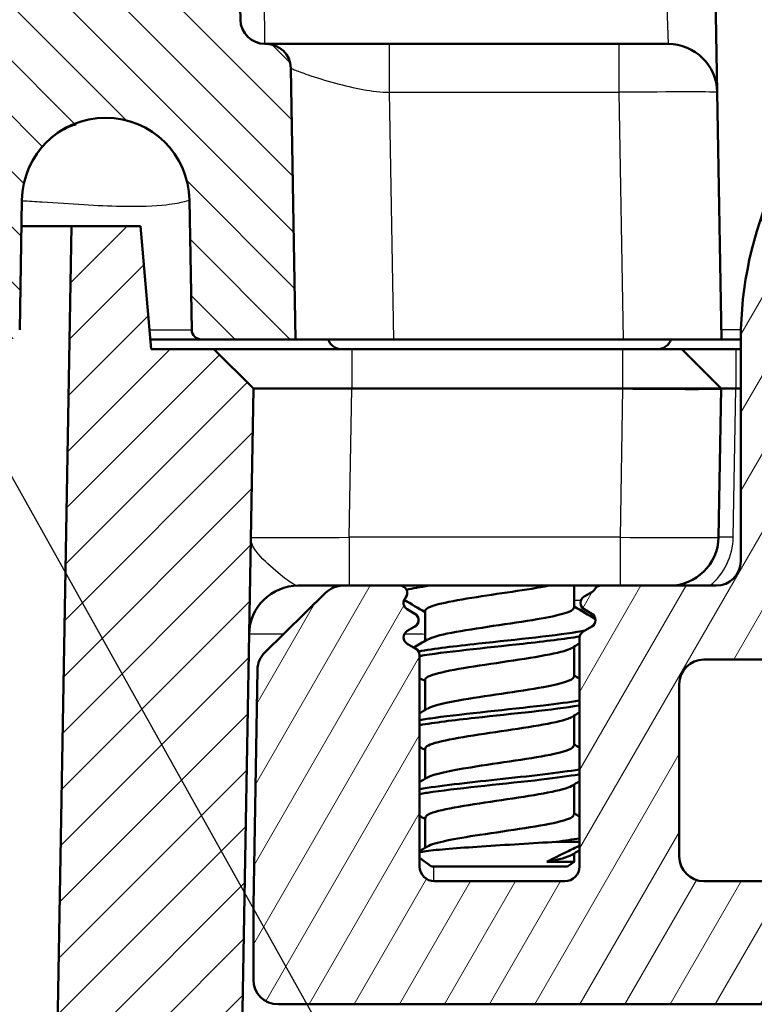
# Model space of a CAD drawing. Units: millimetres. Extents: x 1 to 840, y 1 to 593.
# Drawn here: x 391 to 406, y 510 to 530 of the extents above; entities that cross this region are included whole.
import ezdxf

# ---------------------------------------------------------------- set-up
doc = ezdxf.new("R2010")
doc.units = ezdxf.units.MM
for name, color, linetype, lineweight in [('Schraffur (ISO)', 1, 'Continuous', 18), ('Sichtbar (ISO)', 7, 'Continuous', 50), ('Sichtbar schmal (ISO)', 1, 'Continuous', 25), ('Symbol (ISO)', 1, 'Continuous', 25)]:
    doc.layers.add(name, color=color, linetype=linetype, lineweight=lineweight)
doc.styles.add('Notiztext (DIN)', font='isocpeur.ttf', dxfattribs={"width": 1.1})
doc.dimstyles.new('Standard - Methode 2a (DIN)$7', dxfattribs={"dimtxt": 2.5, "dimasz": 2.5, "dimexe": 1, "dimexo": 0, "dimgap": 0.2, "dimtad": 1, "dimtih": 1, "dimtoh": 1, "dimrnd": 1e-08, "dimtxsty": 'Notiztext (DIN)', "dimcen": 0.09, "dimdle": 10, "dimclrd": 256, "dimclre": 256, "dimclrt": 5, "dimazin": 2, "dimtfac": 1.4, "dimtmove": 0, "dimatfit": 3, "dimfxl": 1, "dimtolj": 1, "dimlwd": -1, "dimlwe": -1, "dimarcsym": 0})

msp = doc.modelspace()

# ---------------------------------------------------------------- hatches: boundary and pattern name
at = {"layer": 'Schraffur (ISO)'}
h = msp.add_hatch(dxfattribs=at)
h.set_pattern_fill('ANSI31', color=256, scale=6.35, angle=90.000210459, style=0)
h.set_pattern_definition([(135.00021, (0, 0), (-0.5612639, -0.5612681), [])])
edge = h.paths.add_edge_path()
edge.add_ellipse((396.3003185, 530.16256199), major_axis=(-0.5, 0), ratio=1, start_angle=1, end_angle=90)
edge.add_line((396.3003185, 529.66256199), (396.32325033, 529.66256199))
edge.add_ellipse((396.32325033, 529.16256199), major_axis=(-0.0087262, 0.49992385), ratio=1, start_angle=270, end_angle=359, ccw=False)
edge.add_line((396.82317417, 529.17128819), (396.91932935, 523.66256199))
edge.add_line((396.91932935, 523.66256199), (395.01113841, 523.66256199))
edge.add_ellipse((395.01113841, 523.86256199), major_axis=(0.00349048, -0.19996954), ratio=1, start_angle=270, end_angle=359, ccw=False)
edge.add_line((394.81116887, 523.85907151), (394.76522203, 526.49136435))
edge.add_ellipse((393.06459896, 526.46167986), major_axis=(0.02968449, 1.70062307), ratio=1, start_angle=272, end_angle=450)
edge.add_line((391.36397589, 526.49136435), (391.31802905, 523.85907151))
edge.add_ellipse((391.11805951, 523.86256199), major_axis=(0.2, 0), ratio=1, start_angle=270, end_angle=359, ccw=False)
edge.add_line((391.11805951, 523.66256199), (390.26113841, 523.66256199))
edge.add_ellipse((390.26113841, 523.86256199), major_axis=(0.00349048, -0.19996954), ratio=1, start_angle=270, end_angle=359, ccw=False)
edge.add_line((390.06116887, 523.85907151), (389.83707385, 536.6974668))
edge.add_ellipse((387.83737846, 536.66256199), major_axis=(2, 0), ratio=1, start_angle=1, end_angle=90)
edge.add_line((387.83737846, 538.66256199), (384.76042401, 538.66256199))
edge.add_line((384.76042401, 538.66256199), (384.76042401, 538.76256199))
edge.add_line((384.76042401, 538.76256199), (376.80813773, 538.76256199))
edge.add_line((376.80813773, 538.76256199), (376.80813773, 538.66256199))
edge.add_line((376.80813773, 538.66256199), (291.32106019, 538.66256199))
edge.add_line((291.32106019, 538.66256199), (291.32106019, 538.76256199))
edge.add_line((291.32106019, 538.76256199), (283.36877391, 538.76256199))
edge.add_line((283.36877391, 538.76256199), (283.36877391, 538.66256199))
edge.add_line((283.36877391, 538.66256199), (280.29181946, 538.66256199))
edge.add_ellipse((280.29181946, 536.66256199), major_axis=(0.03490481, 1.99969539), ratio=1, start_angle=1, end_angle=90)
edge.add_line((278.29212407, 536.6974668), (278.06802905, 523.85907151))
edge.add_ellipse((277.86805951, 523.86256199), major_axis=(0.2, 0), ratio=1, start_angle=270, end_angle=359, ccw=False)
edge.add_line((277.86805951, 523.66256199), (277.01113841, 523.66256199))
edge.add_ellipse((277.01113841, 523.86256199), major_axis=(0.00349048, -0.19996954), ratio=1, start_angle=270, end_angle=359, ccw=False)
edge.add_line((276.81116887, 523.85907151), (276.76522203, 526.49136435))
edge.add_ellipse((275.06459896, 526.46167986), major_axis=(0.02968449, 1.70062307), ratio=1, start_angle=272, end_angle=450)
edge.add_line((273.36397589, 526.49136435), (273.31802905, 523.85907151))
edge.add_ellipse((273.11805951, 523.86256199), major_axis=(0.2, 0), ratio=1, start_angle=270, end_angle=359, ccw=False)
edge.add_line((273.11805951, 523.66256199), (271.20986857, 523.66256199))
edge.add_line((271.20986857, 523.66256199), (271.30602374, 529.17128819))
edge.add_ellipse((271.80594759, 529.16256199), major_axis=(-0.5, 0), ratio=1, start_angle=270, end_angle=359, ccw=False)
edge.add_line((271.80594759, 529.66256199), (271.82887942, 529.66256199))
edge.add_ellipse((271.82887942, 530.16256199), major_axis=(-0.0087262, -0.49992385), ratio=1, start_angle=1, end_angle=90)
edge.add_line((272.32880327, 530.15383578), (272.52270057, 541.26220503))
edge.add_line((272.52270057, 541.26220503), (272.53275373, 541.83814989))
edge.add_line((272.53275373, 541.83814989), (272.55063703, 542.86268383))
edge.add_line((272.55063703, 542.86268383), (273.36459896, 543.66256199))
edge.add_line((273.36459896, 543.66256199), (276.73487965, 543.66256199))
edge.add_ellipse((276.73487965, 543.36256199), major_axis=(0.29995431, 0.00523572), ratio=1, start_angle=0, end_angle=89, ccw=False)
edge.add_line((277.03483396, 543.36779771), (277.05602374, 542.15383578))
edge.add_ellipse((277.55594759, 542.16256199), major_axis=(-0.5, 0), ratio=1, start_angle=1, end_angle=90)
edge.add_line((277.55594759, 541.66256199), (390.57325033, 541.66256199))
edge.add_ellipse((390.57325033, 542.16256199), major_axis=(-0.0087262, -0.49992385), ratio=1, start_angle=1, end_angle=90)
edge.add_line((391.07317417, 542.15383578), (391.09436396, 543.36779771))
edge.add_ellipse((391.39431827, 543.36256199), major_axis=(-0.3, 0), ratio=1, start_angle=270, end_angle=359, ccw=False)
edge.add_line((391.39431827, 543.66256199), (394.76459896, 543.66256199))
edge.add_line((394.76459896, 543.66256199), (395.57856088, 542.86268383))
edge.add_line((395.57856088, 542.86268383), (395.80039465, 530.15383578))
h = msp.add_hatch(dxfattribs=at)
h.set_pattern_fill('ANSI31', color=256, scale=6.35, angle=75.000175383, style=0)
h.set_pattern_definition([(120.00018, (0, 0), (-0.68740645, -0.3968771), [])])
edge = h.paths.add_edge_path()
edge.add_ellipse((399.27081674, 536.36256199), major_axis=(0.12990381, 0.075), ratio=1, start_angle=270, end_angle=390)
edge.add_line((399.34581674, 536.4924658), (399.18959896, 536.58265818))
edge.add_ellipse((399.26459896, 536.71256199), major_axis=(-0.12990381, 0.075), ratio=1, start_angle=330, end_angle=450, ccw=False)
edge.add_line((399.18959896, 536.8424658), (399.36459896, 536.94350209))
edge.add_ellipse((399.28959896, 537.0734059), major_axis=(0.12990381, 0.075), ratio=1, start_angle=270, end_angle=330)
edge.add_line((399.43959896, 537.0734059), (399.43959896, 541.36256199))
edge.add_ellipse((399.73959896, 541.36256199), major_axis=(0, 0.3), ratio=1, start_angle=0, end_angle=90, ccw=False)
edge.add_line((399.73959896, 541.66256199), (402.38959896, 541.66256199))
edge.add_ellipse((402.38959896, 541.36256199), major_axis=(0.3, 0), ratio=1, start_angle=0, end_angle=90, ccw=False)
edge.add_line((402.68959896, 541.36256199), (402.68959896, 536.7234059))
edge.add_ellipse((402.83959896, 536.7234059), major_axis=(0, -0.15), ratio=1, start_angle=270, end_angle=330)
edge.add_line((402.76459896, 536.59350209), (402.93959896, 536.4924658))
edge.add_ellipse((402.86459896, 536.36256199), major_axis=(0.12990381, -0.075), ratio=1, start_angle=330, end_angle=450, ccw=False)
edge.add_line((402.93959896, 536.23265818), (402.78338118, 536.1424658))
edge.add_ellipse((402.85838118, 536.01256199), major_axis=(-0.12990381, -0.075), ratio=1, start_angle=270, end_angle=390)
edge.add_line((402.78338118, 535.88265818), (402.93959896, 535.7924658))
edge.add_ellipse((402.86459896, 535.66256199), major_axis=(0.12990381, -0.075), ratio=1, start_angle=60, end_angle=90, ccw=False)
edge.add_ellipse((403.12440658, 535.81256199), major_axis=(0.075, -0.12990381), ratio=1, start_angle=270, end_angle=330)
edge.add_line((403.12440658, 535.66256199), (404.2466618, 535.66256199))
edge.add_ellipse((404.2466618, 536.16256199), major_axis=(0.5, 0), ratio=1, start_angle=270, end_angle=314.5)
edge.add_line((404.59711643, 535.80593676), (405.83149658, 537.01895875))
edge.add_ellipse((405.48104195, 537.37558398), major_axis=(0.35662522, 0.35045463), ratio=1, start_angle=270, end_angle=314.5)
edge.add_line((405.98096579, 537.36685778), (406.03879716, 540.68001439))
edge.add_ellipse((407.03864485, 540.66256199), major_axis=(0.01745241, 0.9998477), ratio=1, start_angle=1, end_angle=90, ccw=False)
edge.add_line((407.03864485, 541.66256199), (409.81879987, 541.66256199))
edge.add_ellipse((409.81879987, 541.16256199), major_axis=(0.5, 0), ratio=1, start_angle=48.574468166, end_angle=90, ccw=False)
edge.add_ellipse((401.54822412, 531.78985817), major_axis=(9.74761196, -8.60139878), ratio=1, start_angle=82.902657727, end_angle=90, ccw=False)
edge.add_ellipse((410.91347659, 540.06887056), major_axis=(0.3311605, -0.3746101), ratio=1, start_angle=58.522874107, end_angle=90, ccw=False)
edge.add_line((411.40588047, 540.15569465), (412.05700284, 536.46299621))
edge.add_ellipse((411.56459896, 536.37617212), major_axis=(0.08682409, -0.49240388), ratio=1, start_angle=80, end_angle=90, ccw=False)
edge.add_line((412.06459896, 536.37617212), (412.06459896, 529.74203565))
edge.add_ellipse((411.56459896, 529.74203565), major_axis=(0, -0.5), ratio=1, start_angle=18.209956864, end_angle=90, ccw=False)
edge.add_ellipse((413.56459896, 523.66256199), major_axis=(-5.60451478, -1.84375), ratio=1, start_angle=270, end_angle=412.461972421)
edge.add_ellipse((411.77732453, 518.56691187), major_axis=(0.47181946, -0.16548837), ratio=1, start_angle=270, end_angle=349.328070714)
edge.add_line((412.21033723, 518.31691187), (414.86363706, 522.91256199))
edge.add_ellipse((413.56459896, 523.66256199), major_axis=(0.75, 1.29903811), ratio=1, start_angle=270, end_angle=510)
edge.add_ellipse((411.83254815, 522.66256199), major_axis=(0.25, -0.4330127), ratio=1, start_angle=30, end_angle=90, ccw=False)
edge.add_line((412.26556085, 522.41256199), (411.50677858, 521.09831253))
edge.add_ellipse((411.07376587, 521.34831253), major_axis=(-0.25, -0.4330127), ratio=1, start_angle=342.895364823, end_angle=450, ccw=False)
edge.add_ellipse((413.56459896, 523.66256199), major_axis=(-2.65458026, 2.85713207), ratio=1, start_angle=306.328954104, end_angle=450, ccw=False)
edge.add_ellipse((414.48072437, 528.47615879), major_axis=(0.9823667, -0.18696437), ratio=1, start_angle=270, end_angle=380.775681073)
edge.add_line((415.46553213, 528.64980697), (413.2815192, 541.0359598))
edge.add_ellipse((412.78911532, 540.94913571), major_axis=(-0.08682409, 0.49240388), ratio=1, start_angle=270, end_angle=299.173758613)
edge.add_ellipse((401.54822412, 531.78985817), major_axis=(-9.47511469, 11.62850814), ratio=1, start_angle=270, end_angle=282.484478093)
edge.add_ellipse((410.54331211, 543.16256199), major_axis=(-0.3921622, 0.31017545), ratio=1, start_angle=270, end_angle=308.341763294)
edge.add_line((410.54331211, 543.66256199), (396.56459896, 543.66256199))
edge.add_ellipse((396.56459896, 543.16256199), major_axis=(-0.5, 0), ratio=1, start_angle=270, end_angle=360)
edge.add_line((396.06459896, 543.16256199), (396.06459896, 542.16256199))
edge.add_ellipse((396.56459896, 542.16256199), major_axis=(0, -0.5), ratio=1, start_angle=270, end_angle=271)
edge.add_line((396.06467511, 542.15383578), (396.14823212, 537.36685778))
edge.add_ellipse((396.64815597, 537.37558398), major_axis=(0.0087262, -0.49992385), ratio=1, start_angle=270, end_angle=314.5)
edge.add_line((396.29770134, 537.01895875), (397.53208149, 535.80593676))
edge.add_ellipse((397.88253612, 536.16256199), major_axis=(0.35662522, -0.35045463), ratio=1, start_angle=270, end_angle=314.5)
edge.add_line((397.88253612, 535.66256199), (399.04099216, 535.66256199))
edge.add_ellipse((399.04099216, 535.81256199), major_axis=(0.15, 0), ratio=1, start_angle=270, end_angle=401.810314896)
edge.add_ellipse((399.26459896, 536.01256199), major_axis=(-0.1, 0.1118034), ratio=1, start_angle=348.189685104, end_angle=450, ccw=False)
edge.add_line((399.18959896, 536.1424658), (399.34581674, 536.23265818))
h = msp.add_hatch(dxfattribs=at)
h.set_pattern_fill('ANSI31', color=256, scale=6.35, angle=14.999977781, style=0)
h.set_pattern_definition([(59.99998, (0, 0), (-0.6874075, 0.3968753), [])])
edge = h.paths.add_edge_path()
edge.add_ellipse((413.88140992, 526.34391068), major_axis=(-0.99309211, 0.11733739), ratio=1, start_angle=270, end_angle=450)
edge.add_ellipse((413.56459896, 523.66256199), major_axis=(1.68825658, -0.19947357), ratio=1, start_angle=336.738460792, end_angle=450, ccw=False)
edge.add_line((415.03684215, 522.81256199), (412.51097596, 518.43763342))
edge.add_ellipse((411.64495055, 518.93763342), major_axis=(-0.5, -0.8660254), ratio=1, start_angle=7.88903023, end_angle=90, ccw=False)
edge.add_ellipse((413.56459896, 523.66256199), major_axis=(-5.65138515, 2.29605005), ratio=1, start_angle=333.396832221, end_angle=450, ccw=False)
edge.add_ellipse((409.04485747, 528.80983669), major_axis=(0.56357022, 0.49486221), ratio=1, start_angle=270, end_angle=450)
edge.add_ellipse((413.56459896, 523.66256199), major_axis=(-5.71084493, -5.0146037), ratio=1, start_angle=270, end_angle=318.714137549)
edge.add_line((405.96459896, 523.66256199), (405.96459896, 519.16256199))
edge.add_ellipse((405.46459896, 519.16256199), major_axis=(0, -0.5), ratio=1, start_angle=0, end_angle=90, ccw=False)
edge.add_line((405.46459896, 518.66256199), (403.12440658, 518.66256199))
edge.add_ellipse((403.12440658, 518.51256199), major_axis=(-0.15, 0), ratio=1, start_angle=270, end_angle=330)
edge.add_ellipse((402.86459896, 518.66256199), major_axis=(-0.075, -0.12990381), ratio=1, start_angle=60, end_angle=90, ccw=False)
edge.add_line((402.93959896, 518.53265818), (402.78338118, 518.4424658))
edge.add_ellipse((402.85838118, 518.31256199), major_axis=(-0.12990381, -0.075), ratio=1, start_angle=270, end_angle=390)
edge.add_line((402.78338118, 518.18265818), (402.93959896, 518.0924658))
edge.add_ellipse((402.86459896, 517.96256199), major_axis=(0.12990381, -0.075), ratio=1, start_angle=330, end_angle=450, ccw=False)
edge.add_line((402.93959896, 517.83265818), (402.76459896, 517.73162188))
edge.add_ellipse((402.83959896, 517.60171807), major_axis=(-0.12990381, -0.075), ratio=1, start_angle=270, end_angle=330)
edge.add_line((402.68959896, 517.60171807), (402.68959896, 512.96256199))
edge.add_ellipse((402.38959896, 512.96256199), major_axis=(0, -0.3), ratio=1, start_angle=0, end_angle=90, ccw=False)
edge.add_line((402.38959896, 512.66256199), (399.73959896, 512.66256199))
edge.add_ellipse((399.73959896, 512.96256199), major_axis=(-0.3, 0), ratio=1, start_angle=0, end_angle=90, ccw=False)
edge.add_line((399.43959896, 512.96256199), (399.43959896, 517.25171807))
edge.add_ellipse((399.28959896, 517.25171807), major_axis=(0, 0.15), ratio=1, start_angle=270, end_angle=330)
edge.add_line((399.36459896, 517.38162188), (399.18959896, 517.48265818))
edge.add_ellipse((399.26459896, 517.61256199), major_axis=(-0.12990381, 0.075), ratio=1, start_angle=330, end_angle=450, ccw=False)
edge.add_line((399.18959896, 517.7424658), (399.34581674, 517.83265818))
edge.add_ellipse((399.27081674, 517.96256199), major_axis=(0.12990381, 0.075), ratio=1, start_angle=270, end_angle=390)
edge.add_line((399.34581674, 518.0924658), (399.18959896, 518.18265818))
edge.add_ellipse((399.26459896, 518.31256199), major_axis=(-0.12990381, 0.075), ratio=1, start_angle=348.189685104, end_angle=450, ccw=False)
edge.add_ellipse((399.04099216, 518.51256199), major_axis=(0.1, 0.1118034), ratio=1, start_angle=270, end_angle=401.810314896)
edge.add_line((399.04099216, 518.66256199), (397.88253612, 518.66256199))
edge.add_ellipse((397.88253612, 518.16256199), major_axis=(-0.5, 0), ratio=1, start_angle=270, end_angle=314.5)
edge.add_line((397.53208149, 518.51918721), (396.29770134, 517.30616522))
edge.add_ellipse((396.64815597, 516.94953999), major_axis=(-0.35662522, -0.35045463), ratio=1, start_angle=270, end_angle=314.5)
edge.add_line((396.14823212, 516.9582662), (396.06467511, 512.17128819))
edge.add_ellipse((396.56459896, 512.16256199), major_axis=(-0.0087262, -0.49992385), ratio=1, start_angle=270, end_angle=271)
edge.add_line((396.06459896, 512.16256199), (396.06459896, 510.66256199))
edge.add_ellipse((396.56459896, 510.66256199), major_axis=(0, -0.5), ratio=1, start_angle=270, end_angle=360)
edge.add_line((396.56459896, 510.16256199), (408.31071151, 510.16256199))
edge.add_ellipse((408.31071151, 513.16256199), major_axis=(3, 0), ratio=1, start_angle=270, end_angle=330)
edge.add_line((410.90878772, 511.66256199), (416.76889295, 521.81256199))
edge.add_ellipse((413.56459896, 523.66256199), major_axis=(1.85, 3.20429399), ratio=1, start_angle=270, end_angle=383.261539208)
edge = h.paths.add_edge_path(flags=0)
edge.add_ellipse((408.88806178, 513.16256199), major_axis=(-0.25, -0.4330127), ratio=1, start_angle=30, end_angle=90)
edge.add_line((409.32107448, 512.91256199), (410.75111, 515.38945617))
edge.add_ellipse((409.8850846, 515.88945617), major_axis=(0.90384951, -0.42785051), ratio=1, start_angle=355.331225066, end_angle=450)
edge.add_ellipse((413.56459896, 523.66256199), major_axis=(6.62790698, -3.71898496), ratio=1, start_angle=270, end_angle=273.965994122, ccw=False)
edge.add_ellipse((409.35627388, 516.16256199), major_axis=(1, 0), ratio=1, start_angle=60.702780812, end_angle=90)
edge.add_line((409.35627388, 517.16256199), (405.21459896, 517.16256199))
edge.add_ellipse((405.21459896, 516.66256199), major_axis=(0, 0.5), ratio=1, start_angle=0, end_angle=90)
edge.add_line((404.71459896, 516.66256199), (404.71459896, 513.16256199))
edge.add_ellipse((405.21459896, 513.16256199), major_axis=(-0.5, 0), ratio=1, start_angle=0, end_angle=90)
edge.add_line((405.21459896, 512.66256199), (408.88806178, 512.66256199))
h = msp.add_hatch(dxfattribs=at)
h.set_pattern_fill('ANSI31', color=256, scale=6.35, style=0)
h.set_pattern_definition([(45, (0, 0), (-0.561266, 0.561266), [])])
edge = h.paths.add_edge_path()
edge.add_line((279.27696857, 489.96256199), (277.85999671, 489.96256199))
edge.add_spline(control_points=[(277.85999671, 489.96256199), (277.73640893, 489.96256199), (277.60863304, 489.96256199), (277.36234831, 489.99928095), (277.2338753, 490.03158432), (276.92480947, 490.18454037), (276.78650819, 490.30315953), (276.58854814, 490.53084392), (276.4958906, 490.6722111), (276.36680538, 491.05940319), (276.3634035, 491.2542964), (276.36022516, 491.43638338)], knot_values=[-0.2387802238, -0.2387802238, -0.2387802238, -0.2387802238, -0.1913114084, -0.1913114084, -0.1517481692, -0.1517481692, -0.1016938849, -0.1016938849, -0.0546344144, -0.0546344144, 0, 0, 0, 0], degree=3, periodic=0)
edge.add_line((276.36022516, 491.43638338), (275.75756847, 525.96256199))
edge.add_line((275.75756847, 525.96256199), (274.35756847, 525.96256199))
edge.add_line((274.35756847, 525.96256199), (274.13884682, 523.46256199))
edge.add_line((274.13884682, 523.46256199), (272.86459896, 523.46256199))
edge.add_line((272.86459896, 523.46256199), (272.06459896, 522.66256199))
edge.add_line((272.06459896, 522.66256199), (272.71453664, 485.42765717))
edge.add_ellipse((274.71423203, 485.46256199), major_axis=(0.03490481, -1.99969539), ratio=1, start_angle=270, end_angle=359)
edge.add_line((274.71423203, 483.46256199), (326.22251117, 483.46256199))
edge.add_ellipse((326.22251117, 483.76256199), major_axis=(0.3, 0), ratio=1, start_angle=270, end_angle=358)
edge.add_line((326.52232842, 483.75209214), (326.55448834, 484.67303184))
edge.add_ellipse((326.85430559, 484.66256199), major_axis=(0.01046985, 0.29981725), ratio=1, start_angle=2, end_angle=90, ccw=False)
edge.add_line((326.85430559, 484.96256199), (331.52489233, 484.96256199))
edge.add_ellipse((331.52489233, 484.66256199), major_axis=(0.3, 0), ratio=1, start_angle=2, end_angle=90, ccw=False)
edge.add_line((331.82470957, 484.67303184), (331.8568695, 483.75209214))
edge.add_ellipse((332.15668675, 483.76256199), major_axis=(0.01046985, -0.29981725), ratio=1, start_angle=270, end_angle=358)
edge.add_line((332.15668675, 483.46256199), (335.97251117, 483.46256199))
edge.add_ellipse((335.97251117, 483.76256199), major_axis=(0.3, 0), ratio=1, start_angle=270, end_angle=358)
edge.add_line((336.27232842, 483.75209214), (336.30448834, 484.67303184))
edge.add_ellipse((336.60430559, 484.66256199), major_axis=(0.01046985, 0.29981725), ratio=1, start_angle=2, end_angle=90, ccw=False)
edge.add_line((336.60430559, 484.96256199), (341.27489233, 484.96256199))
edge.add_ellipse((341.27489233, 484.66256199), major_axis=(0.3, 0), ratio=1, start_angle=2, end_angle=90, ccw=False)
edge.add_line((341.57470957, 484.67303184), (341.6068695, 483.75209214))
edge.add_ellipse((341.90668675, 483.76256199), major_axis=(0.01046985, -0.29981725), ratio=1, start_angle=270, end_angle=358)
edge.add_line((341.90668675, 483.46256199), (393.41496589, 483.46256199))
edge.add_ellipse((393.41496589, 485.46256199), major_axis=(2, 0), ratio=1, start_angle=270, end_angle=359)
edge.add_line((395.41466128, 485.42765717), (396.06459896, 522.66256199))
edge.add_line((396.06459896, 522.66256199), (395.26459896, 523.46256199))
edge.add_line((395.26459896, 523.46256199), (393.9903511, 523.46256199))
edge.add_line((393.9903511, 523.46256199), (393.77162944, 525.96256199))
edge.add_line((393.77162944, 525.96256199), (392.37162944, 525.96256199))
edge.add_line((392.37162944, 525.96256199), (391.76897275, 491.43638338))
edge.add_spline(control_points=[(391.76897275, 491.43638338), (391.76681585, 491.31281443), (391.76458585, 491.18505799), (391.72357422, 490.93945161), (391.68903361, 490.81156193), (391.53070691, 490.50521264), (391.40969212, 490.3690026), (391.17858753, 490.17504635), (391.03562479, 490.08487011), (390.64623882, 489.96256199), (390.45131593, 489.96256199), (390.26920121, 489.96256199)], knot_values=[-0.2387802238, -0.2387802238, -0.2387802238, -0.2387802238, -0.1913114084, -0.1913114084, -0.1517481692, -0.1517481692, -0.1016938849, -0.1016938849, -0.0546344144, -0.0546344144, 0, 0, 0, 0], degree=3, periodic=0)
edge.add_line((390.26920121, 489.96256199), (388.85222935, 489.96256199))
edge.add_spline(control_points=[(388.85222935, 489.96256199), (388.6784244, 489.96256199), (388.49089392, 489.96256199), (388.10590812, 490.07836789), (387.96385183, 490.16711524), (387.75220803, 490.34099911), (387.63580136, 490.46317561), (387.44050278, 490.83070548), (387.40639795, 491.02412357), (387.37501772, 491.20208972)], knot_values=[-0.2030018429, -0.2030018429, -0.2030018429, -0.2030018429, -0.1496103495, -0.1496103495, -0.1013008837, -0.1013008837, -0.0542134705, -0.0542134705, 0, 0, 0, 0], degree=3, periodic=0)
edge.add_line((387.37501772, 491.20208972), (387.18116546, 492.30148053))
edge.add_ellipse((386.39331925, 492.16256199), major_axis=(-0.13891854, 0.7878462), ratio=1, start_angle=270, end_angle=350)
edge.add_line((386.39331925, 492.96256199), (385.18559896, 492.96256199))
edge.add_line((385.18559896, 492.96256199), (384.68559896, 492.46256199))
edge.add_line((384.68559896, 492.46256199), (384.68559896, 486.46256199))
edge.add_line((384.68559896, 486.46256199), (383.06459896, 485.48856692))
edge.add_line((383.06459896, 485.48856692), (381.44359896, 486.46256199))
edge.add_line((381.44359896, 486.46256199), (381.44359896, 492.46256199))
edge.add_line((381.44359896, 492.46256199), (380.94359896, 492.96256199))
edge.add_line((380.94359896, 492.96256199), (379.73587866, 492.96256199))
edge.add_ellipse((379.73587866, 492.16256199), major_axis=(-0.8, 0), ratio=1, start_angle=270, end_angle=350)
edge.add_line((378.94803246, 492.30148053), (378.22519926, 488.20208972))
edge.add_spline(control_points=[(378.22519926, 488.20208972), (378.19501835, 488.03092526), (378.16245402, 487.84624379), (377.98155539, 487.48721627), (377.86948849, 487.36272895), (377.66149474, 487.18449511), (377.52096058, 487.09107265), (377.12510107, 486.96256199), (376.9286992, 486.96256199), (376.74798763, 486.96256199)], knot_values=[-0.2030018429, -0.2030018429, -0.2030018429, -0.2030018429, -0.1496103495, -0.1496103495, -0.1013008837, -0.1013008837, -0.0542134705, -0.0542134705, 0, 0, 0, 0], degree=3, periodic=0)
edge.add_line((376.74798763, 486.96256199), (373.82603037, 486.96256199))
edge.add_line((373.82603037, 486.96256199), (373.82603037, 486.86256199))
edge.add_line((373.82603037, 486.86256199), (365.87374409, 486.86256199))
edge.add_line((365.87374409, 486.86256199), (365.87374409, 486.96256199))
edge.add_line((365.87374409, 486.96256199), (342.85620694, 486.96256199))
edge.add_spline(control_points=[(342.85620694, 486.96256199), (342.82491807, 486.96256199), (342.79382094, 486.96745695), (342.73426927, 486.98668122), (342.70617967, 487.00089271), (342.64910562, 487.04202837), (342.62217898, 487.07084098), (342.58088562, 487.1371658), (342.56691369, 487.17404392), (342.56040295, 487.21256199)], knot_values=[-0.0422119907, -0.0422119907, -0.0422119907, -0.0422119907, -0.0328253296, -0.0328253296, -0.0234386684, -0.0234386684, -0.0117193342, -0.0117193342, 0, 0, 0, 0], degree=3, periodic=0)
edge.add_ellipse((342.26459896, 487.16256199), major_axis=(-0.05, 0.29580399), ratio=1, start_angle=270, end_angle=350.405931773)
edge.add_line((342.26459896, 487.46256199), (340.35620694, 487.46256199))
edge.add_spline(control_points=[(340.35620694, 487.46256199), (340.32491807, 487.46256199), (340.29382094, 487.45766702), (340.23426927, 487.43844275), (340.20617967, 487.42423127), (340.14910562, 487.3830956), (340.12217898, 487.354283), (340.08088562, 487.28795817), (340.06691369, 487.25108005), (340.06040295, 487.21256199)], knot_values=[-0.0422119907, -0.0422119907, -0.0422119907, -0.0422119907, -0.0328253296, -0.0328253296, -0.0234386684, -0.0234386684, -0.0117193342, -0.0117193342, 0, 0, 0, 0], degree=3, periodic=0)
edge.add_ellipse((339.76459896, 487.26256199), major_axis=(-0.05, -0.29580399), ratio=1, start_angle=9.594068227, end_angle=90, ccw=False)
edge.add_line((339.76459896, 486.96256199), (328.36459896, 486.96256199))
edge.add_ellipse((328.36459896, 487.26256199), major_axis=(-0.3, 0), ratio=1, start_angle=9.594068227, end_angle=90, ccw=False)
edge.add_spline(control_points=[(328.06879497, 487.21256199), (328.06358016, 487.24341323), (328.0535708, 487.27325958), (328.02469014, 487.32877428), (328.00599582, 487.35410242), (327.95592317, 487.40352224), (327.92302579, 487.42527017), (327.8507464, 487.45493183), (327.81205543, 487.46256199), (327.77299098, 487.46256199)], knot_values=[-0.0422119907, -0.0422119907, -0.0422119907, -0.0422119907, -0.0328253296, -0.0328253296, -0.0234386684, -0.0234386684, -0.0117193342, -0.0117193342, 0, 0, 0, 0], degree=3, periodic=0)
edge.add_line((327.77299098, 487.46256199), (325.86459896, 487.46256199))
edge.add_ellipse((325.86459896, 487.16256199), major_axis=(-0.3, 0), ratio=1, start_angle=270, end_angle=350.405931773)
edge.add_spline(control_points=[(325.56879497, 487.21256199), (325.56358016, 487.18171074), (325.5535708, 487.15186439), (325.52469014, 487.0963497), (325.50599582, 487.07102156), (325.45592317, 487.02160173), (325.42302579, 486.99985381), (325.3507464, 486.97019214), (325.31205543, 486.96256199), (325.27299098, 486.96256199)], knot_values=[-0.0422119907, -0.0422119907, -0.0422119907, -0.0422119907, -0.0328253296, -0.0328253296, -0.0234386684, -0.0234386684, -0.0117193342, -0.0117193342, 0, 0, 0, 0], degree=3, periodic=0)
edge.add_line((325.27299098, 486.96256199), (302.25545383, 486.96256199))
edge.add_line((302.25545383, 486.96256199), (302.25545383, 486.86256199))
edge.add_line((302.25545383, 486.86256199), (294.30316755, 486.86256199))
edge.add_line((294.30316755, 486.86256199), (294.30316755, 486.96256199))
edge.add_line((294.30316755, 486.96256199), (291.38121029, 486.96256199))
edge.add_spline(control_points=[(291.38121029, 486.96256199), (291.20740534, 486.96256199), (291.01987486, 486.96256199), (290.63488906, 487.07836789), (290.49283277, 487.16711524), (290.28118897, 487.34099911), (290.16478231, 487.46317561), (289.96948372, 487.83070548), (289.93537889, 488.02412357), (289.90399866, 488.20208972)], knot_values=[-0.2030018429, -0.2030018429, -0.2030018429, -0.2030018429, -0.1496103495, -0.1496103495, -0.1013008837, -0.1013008837, -0.0542134705, -0.0542134705, 0, 0, 0, 0], degree=3, periodic=0)
edge.add_line((289.90399866, 488.20208972), (289.18116546, 492.30148053))
edge.add_ellipse((288.39331925, 492.16256199), major_axis=(-0.13891854, 0.7878462), ratio=1, start_angle=270, end_angle=350)
edge.add_line((288.39331925, 492.96256199), (287.18559896, 492.96256199))
edge.add_line((287.18559896, 492.96256199), (286.68559896, 492.46256199))
edge.add_line((286.68559896, 492.46256199), (286.68559896, 486.46256199))
edge.add_line((286.68559896, 486.46256199), (285.06459896, 485.48856692))
edge.add_line((285.06459896, 485.48856692), (283.44359896, 486.46256199))
edge.add_line((283.44359896, 486.46256199), (283.44359896, 492.46256199))
edge.add_line((283.44359896, 492.46256199), (282.94359896, 492.96256199))
edge.add_line((282.94359896, 492.96256199), (281.73587866, 492.96256199))
edge.add_ellipse((281.73587866, 492.16256199), major_axis=(-0.8, 0), ratio=1, start_angle=270, end_angle=350)
edge.add_line((280.94803246, 492.30148053), (280.7541802, 491.20208972))
edge.add_spline(control_points=[(280.7541802, 491.20208972), (280.72399929, 491.03092526), (280.69143496, 490.84624379), (280.51053633, 490.48721627), (280.39846943, 490.36272895), (280.19047569, 490.18449511), (280.04994152, 490.09107265), (279.65408201, 489.96256199), (279.45768014, 489.96256199), (279.27696857, 489.96256199)], knot_values=[-0.2030018429, -0.2030018429, -0.2030018429, -0.2030018429, -0.1496103495, -0.1496103495, -0.1013008837, -0.1013008837, -0.0542134705, -0.0542134705, 0, 0, 0, 0], degree=3, periodic=0)

# ---------------------------------------------------------------- linework, layer by layer
at = {"layer": 'Sichtbar (ISO)'}
for p, q in [((395.80039465, 530.15383578), (395.57856088, 542.86268383)), ((405.48647978, 528.68001439), (405.45217892, 530.64510958)), ((396.32325033, 529.66256199), (396.3003185, 529.66256199)), ((396.81459896, 529.66256199), (396.32325033, 529.66256199)), ((396.96698082, 529.66256199), (396.81459896, 529.66256199)), ((398.83144478, 529.66256199), (396.96698082, 529.66256199)), ((403.48678439, 529.66256199), (398.83144478, 529.66256199)), ((403.48678439, 529.66256199), (404.48663209, 529.66256199)), ((396.91932935, 523.66256199), (396.82317417, 529.17128819)), ((405.57405974, 523.66256199), (405.48647978, 528.68001439)), ((391.31802905, 523.85907151), (391.36397589, 526.49136435)), ((394.76522203, 526.49136435), (394.81116887, 523.85907151)), ((392.37162944, 525.96256199), (391.35474561, 525.96256199)), ((392.37162944, 525.96256199), (391.76897275, 491.43638338)), ((393.77162944, 525.96256199), (392.37162944, 525.96256199)), ((393.9903511, 523.46256199), (393.77162944, 525.96256199)), ((393.97285337, 523.66256199), (395.01113841, 523.66256199)), ((395.01113841, 523.66256199), (396.91932935, 523.66256199)), ((396.91932935, 523.66256199), (398.91902474, 523.66256199)), ((403.57436435, 523.66256199), (398.91902474, 523.66256199)), ((405.57405974, 523.66256199), (403.57436435, 523.66256199)), ((405.57405974, 523.66256199), (405.96459896, 523.66256199)), ((405.96459896, 523.66256199), (405.96459896, 519.16256199)), ((395.26459896, 523.46256199), (393.9903511, 523.46256199)), ((396.06459896, 522.66256199), (395.26459896, 523.46256199)), ((398.06459896, 523.46256199), (395.26459896, 523.46256199)), ((403.56459896, 523.46256199), (398.06459896, 523.46256199)), ((403.56459896, 523.46256199), (404.76459896, 523.46256199)), ((405.86459896, 523.46256199), (404.76459896, 523.46256199)), ((404.76459896, 523.46256199), (405.56459896, 522.66256199)), ((405.96459896, 523.46256199), (405.86459896, 523.46256199)), ((395.41466128, 485.42765717), (396.06459896, 522.66256199)), ((398.06459896, 522.66256199), (398.06429437, 522.66256332)), ((403.56459896, 522.66256199), (398.06459896, 522.66256199)), ((403.56490357, 522.66256199), (403.56459896, 522.66256199)), ((405.56459894, 522.66256199), (403.56490357, 522.66256199)), ((405.51192913, 519.64510958), (405.56459894, 522.66256066)), ((405.56459896, 522.66256199), (405.86459896, 522.66256199)), ((405.96459896, 522.66256199), (405.86459896, 522.66256199)), ((396.97747596, 518.66256199), (397.88253612, 518.66256199)), ((399.04099216, 518.66256199), (397.88253612, 518.66256199)), ((399.04099216, 518.66256199), (403.12440658, 518.66256199)), ((402.57709896, 518.21256199), (402.57709896, 518.66256199)), ((405.46459896, 518.66256199), (403.12440658, 518.66256199)), ((397.53208149, 518.51918721), (396.29770134, 517.30616522)), ((402.93959896, 518.53265818), (402.78338118, 518.4424658)), ((399.34581674, 518.0924658), (399.18959896, 518.18265818)), ((402.78338118, 518.18265818), (402.93959896, 518.0924658)), ((399.55209896, 517.54027309), (399.55209896, 518.15149593)), ((399.18959896, 517.7424658), (399.34581674, 517.83265818)), ((402.93959896, 517.83265818), (402.76459896, 517.73162188)), ((402.68959896, 517.60171807), (402.68959896, 512.96256199)), ((399.36459896, 517.38162188), (399.18959896, 517.48265818)), ((402.57709896, 516.81256199), (402.57709896, 517.42378483)), ((399.43959896, 512.96256199), (399.43959896, 517.25171807)), ((405.21459896, 517.16256199), (409.35627388, 517.16256199)), ((396.14823212, 516.9582662), (396.06467511, 512.17128819)), ((399.55209896, 516.14027309), (399.55209896, 516.75149593)), ((404.71459896, 513.16256199), (404.71459896, 516.66256199)), ((402.57709896, 515.41256199), (402.57709896, 516.02378483)), ((399.55209896, 514.74027309), (399.55209896, 515.35149593)), ((402.57709896, 514.01256199), (402.57709896, 514.62378483)), ((399.55209896, 513.34027427), (399.55209896, 513.95149593)), ((402.68959896, 513.46256199), (402.21737856, 513.46256199)), ((402.57709896, 513.05508868), (402.57709896, 513.22378483)), ((399.68209896, 512.96256199), (399.43959896, 513.13515985)), ((402.57709896, 513.05508868), (402.02657108, 513.05508868)), ((402.44709896, 512.96256199), (402.57709896, 513.05508868)), ((399.68209896, 512.96256199), (402.44709896, 512.96256199)), ((402.38959896, 512.66256199), (399.73959896, 512.66256199)), ((408.88806178, 512.66256199), (405.21459896, 512.66256199)), ((396.06459896, 512.16256199), (396.06459896, 510.66256199)), ((396.56459896, 510.16256199), (408.31071151, 510.16256199))]:
    msp.add_line(p, q, dxfattribs=at)
for centre, radius, start, end in [((396.3003185, 530.16256199), 0.5, 181, 270), ((396.32325033, 529.16256199), 0.5, 1, 90), ((404.48663209, 528.66256199), 1, 1, 90), ((413.56459896, 523.66256199), 7.6, 131.285862451, 180), ((393.06459896, 526.46167986), 1.70088212, 1, 179), ((395.01113841, 523.86256199), 0.2, 181, 270), ((397.86459896, 523.76256199), 0.3, 199.471220635, 270), ((404.26459896, 523.76256199), 0.3, 270, 340.528779365), ((404.51208144, 519.66256199), 1, 270, 359), ((405.46459896, 519.16256199), 0.5, 270, 0), ((396.97747596, 517.66256199), 1, 90, 179), ((397.88253612, 518.16256199), 0.5, 90, 134.5), ((399.04099216, 518.51256199), 0.15, 318.189685104, 90), ((402.86459896, 518.66256199), 0.15, 300, 330), ((403.12440658, 518.51256199), 0.15, 90, 150), ((399.26459896, 518.31256199), 0.15, 138.189685104, 240), ((402.85838118, 518.31256199), 0.15, 120, 240), ((399.27081674, 517.96256199), 0.15, 300, 60), ((402.86459896, 517.96256199), 0.15, 300, 60), ((399.26459896, 517.61256199), 0.15, 120, 240), ((402.83959896, 517.60171807), 0.15, 120, 180), ((399.28959896, 517.25171807), 0.15, 0, 60), ((396.64815597, 516.94953999), 0.5, 134.5, 179), ((405.21459896, 516.66256199), 0.5, 90, 180), ((405.21459896, 513.16256199), 0.5, 180, 270), ((399.73959896, 512.96256199), 0.3, 180, 270), ((402.38959896, 512.96256199), 0.3, 270, 0), ((396.56459896, 512.16256199), 0.5, 179, 180), ((396.56459896, 510.66256199), 0.5, 180, 270)]:
    msp.add_arc(centre, radius, start, end, dxfattribs=at)
msp.add_ellipse((403.56459896, 522.68001572), major_axis=(-1.99999999, 0.01745374), ratio=0.0087255388, start_param=1.5710247731, end_param=3.141516509, dxfattribs=at)
for points, knots in [([(391.93157477, 527.73024448), (391.93157477, 527.73024448), (391.93211123, 527.73072347), (392.04369756, 527.83026014), (392.13951552, 527.8912144), (392.32019161, 527.98784626), (392.39386637, 528.00999562), (392.45439429, 528.02494757), (392.46538717, 528.02640672), (392.46540939, 528.02638783)], [0, 0, 0, 0, 0.00010885896, 0.00010885896, 0.0453102505, 0.0453102505, 0.10323218995, 0.10323218995, 0.1349099596, 0.1349099596, 0.1349099596, 0.1349099596]), ([(396.06459896, 522.66256199), (396.06459961, 522.66259957), (396.11475666, 522.66264675), (396.31878987, 522.66271578), (396.47269345, 522.66273611), (396.65026228, 522.66273611), (396.82783111, 522.66273611), (397.05272941, 522.66271578), (397.54543314, 522.66264675), (397.81322782, 522.6626009), (398.06429437, 522.66256332)], [-0.15065356307, -0.15065356307, -0.15065356307, -0.15065356307, -0.07533607438, -0.07533607438, 0, 0, 0, 0.07533607438, 0.07533607438, 0.15065356537, 0.15065356537, 0.15065356537, 0.15065356537]), ([(402.06485138, 518.66256199), (401.64600613, 518.58062657), (401.01958634, 518.49869116), (400.50314209, 518.41675575), (399.94582544, 518.32833581), (399.55370844, 518.23991587), (399.55215098, 518.15149593)], [-28.9971966612, -28.9971966612, -28.9971966612, -28.9971966612, -27.8940208537, -27.8940208537, -27.8940208537, -26.7035375555, -26.7035375555, -26.7035375555, -26.7035375555]), ([(399.6077578, 517.56822826), (399.68508595, 517.61433358), (399.85065265, 517.6604389), (400.08998127, 517.70654421), (400.5648227, 517.79801975), (401.29575833, 517.88949529), (401.83106736, 517.98097082), (402.28281961, 518.05816788), (402.5683043, 518.13536493), (402.57490545, 518.21256199)], [20.670181906, 20.670181906, 20.670181906, 20.670181906, 21.2909424466, 21.2909424466, 21.2909424466, 22.5225661943, 22.5225661943, 22.5225661943, 23.5619449019, 23.5619449019, 23.5619449019, 23.5619449019]), ([(399.42376454, 517.32918907), (399.72656104, 517.38156535), (400.16002244, 517.43394164), (400.6398539, 517.48631792), (401.41201332, 517.57060344), (402.26384004, 517.65488895), (402.73556121, 517.73917447), (402.75697725, 517.74300101), (402.77755997, 517.74682756), (402.79730589, 517.7506541)], [21.0808052747, 21.0808052747, 21.0808052747, 21.0808052747, 21.7859979196, 21.7859979196, 21.7859979196, 22.9208154497, 22.9208154497, 22.9208154497, 22.9723359256, 22.9723359256, 22.9723359256, 22.9723359256]), ([(399.43960667, 517.23290414), (399.92974206, 517.31642708), (400.78089469, 517.39995001), (401.54171859, 517.48347295), (401.99170143, 517.53287188), (402.39638056, 517.58227081), (402.68660804, 517.63166974)], [21.0974784994, 21.0974784994, 21.0974784994, 21.0974784994, 22.2220286739, 22.2220286739, 22.2220286739, 22.8871343202, 22.8871343202, 22.8871343202, 22.8871343202]), ([(402.52609737, 517.39582965), (402.49389096, 517.3755003), (402.4434963, 517.35517095), (402.37450424, 517.33484159), (402.06090969, 517.24243714), (401.38387334, 517.15003268), (400.76874127, 517.05762823), (400.15649455, 516.96565721), (399.65039937, 516.87368618), (399.56598793, 516.78171516), (399.55674281, 516.77164208), (399.55262571, 516.76156901), (399.55335667, 516.75149593)], [-23.3121152443, -23.3121152443, -23.3121152443, -23.3121152443, -23.0384014735, -23.0384014735, -23.0384014735, -21.7942707887, -21.7942707887, -21.7942707887, -20.5559758527, -20.5559758527, -20.5559758527, -20.4203522483, -20.4203522483, -20.4203522483, -20.4203522483]), ([(399.60622694, 516.16822826), (399.70074196, 516.22306499), (399.92154641, 516.27790171), (400.23236717, 516.33273844), (400.74356613, 516.422927), (401.46360974, 516.51311556), (401.95769475, 516.60330412), (402.33982444, 516.67305674), (402.56690255, 516.74280936), (402.573189, 516.81256199)], [14.3869965988, 14.3869965988, 14.3869965988, 14.3869965988, 15.1253165556, 15.1253165556, 15.1253165556, 16.3396124716, 16.3396124716, 16.3396124716, 17.2787595947, 17.2787595947, 17.2787595947, 17.2787595947]), ([(399.44254708, 515.93290414), (399.53405738, 515.9487721), (399.63807124, 515.96464005), (399.75352583, 515.980508), (400.35919642, 516.0637507), (401.24960488, 516.14699341), (401.95410232, 516.23023611), (402.23879689, 516.26387533), (402.48744877, 516.29751455), (402.6831662, 516.33115377)], [14.8142931922, 14.8142931922, 14.8142931922, 14.8142931922, 15.0279387966, 15.0279387966, 15.0279387966, 16.1487159319, 16.1487159319, 16.1487159319, 16.6016333437, 16.6016333437, 16.6016333437, 16.6016333437]), ([(399.44539798, 515.83290414), (399.73204961, 515.88156925), (400.12964225, 515.93023436), (400.57213961, 515.97889946), (401.32866922, 516.0621013), (402.17896607, 516.14530314), (402.67395472, 516.22850498), (402.67920749, 516.22938791), (402.68441751, 516.23027084), (402.6895847, 516.23115377)], [14.8142931922, 14.8142931922, 14.8142931922, 14.8142931922, 15.4695186522, 15.4695186522, 15.4695186522, 16.5897455931, 16.5897455931, 16.5897455931, 16.6016333437, 16.6016333437, 16.6016333437, 16.6016333437]), ([(402.52842745, 515.99582965), (402.50977944, 515.98413808), (402.48483443, 515.9724465), (402.4534001, 515.96075492), (402.20988675, 515.87018339), (401.59394018, 515.77961186), (400.98009337, 515.68904034), (400.3680935, 515.59874132), (399.79987802, 515.5084423), (399.61925645, 515.41814328), (399.57481909, 515.3959275), (399.55457073, 515.37371171), (399.55654579, 515.35149593)], [-17.0289299371, -17.0289299371, -17.0289299371, -17.0289299371, -16.8715149062, -16.8715149062, -16.8715149062, -15.6520626977, -15.6520626977, -15.6520626977, -14.436279559, -14.436279559, -14.436279559, -14.1371669412, -14.1371669412, -14.1371669412, -14.1371669412]), ([(399.6032821, 514.76822826), (399.72390157, 514.83675058), (400.04914521, 514.90527289), (400.47785523, 514.97379521), (401.04652534, 515.06468787), (401.75752086, 515.15558053), (402.17600422, 515.24647318), (402.43090343, 515.30183612), (402.56653181, 515.35719905), (402.56939818, 515.41256199)], [8.1038112916, 8.1038112916, 8.1038112916, 8.1038112916, 9.0263935926, 9.0263935926, 9.0263935926, 10.2501694832, 10.2501694832, 10.2501694832, 10.9955742876, 10.9955742876, 10.9955742876, 10.9955742876]), ([(399.44201438, 514.43290414), (399.5210592, 514.44660958), (399.60955487, 514.46031503), (399.70688516, 514.47402047), (400.30285687, 514.55794147), (401.19945331, 514.64186248), (401.91624389, 514.72578348), (402.21624201, 514.76090691), (402.47834913, 514.79603034), (402.68288093, 514.83115377)], [8.531107885, 8.531107885, 8.531107885, 8.531107885, 8.7156375117, 8.7156375117, 8.7156375117, 9.8455472891, 9.8455472891, 9.8455472891, 10.3184480365, 10.3184480365, 10.3184480365, 10.3184480365]), ([(399.44224893, 514.53290414), (399.82486789, 514.59749523), (400.41029269, 514.66208631), (401.01452672, 514.72667739), (401.65213582, 514.79483618), (402.28422996, 514.86299498), (402.68776961, 514.93115377)], [8.531107885, 8.531107885, 8.531107885, 8.531107885, 9.4007601886, 9.4007601886, 9.4007601886, 10.3184480365, 10.3184480365, 10.3184480365, 10.3184480365]), ([(402.53014121, 514.59582965), (402.37814433, 514.50541604), (401.83151689, 514.41500242), (401.2210749, 514.32458881), (400.61200444, 514.23437833), (399.980986, 514.14416786), (399.70921612, 514.05395738), (399.60632365, 514.01980356), (399.55779855, 513.98564975), (399.55990116, 513.95149593)], [-10.7457446299, -10.7457446299, -10.7457446299, -10.7457446299, -9.5284185698, -9.5284185698, -9.5284185698, -8.3138275676, -8.3138275676, -8.3138275676, -7.853981634, -7.853981634, -7.853981634, -7.853981634]), ([(399.60055538, 513.36822826), (399.73700236, 513.44634279), (400.15113713, 513.52445732), (400.66228274, 513.60257185), (401.26291433, 513.69436184), (401.95538391, 513.78615184), (402.30934366, 513.87794183), (402.482384, 513.92281522), (402.56845596, 513.9676886), (402.56822501, 514.01256199)], [1.8206259844, 1.8206259844, 1.8206259844, 1.8206259844, 2.8723575313, 2.8723575313, 2.8723575313, 4.1082151315, 4.1082151315, 4.1082151315, 4.7123889804, 4.7123889804, 4.7123889804, 4.7123889804]), ([(399.43959575, 513.24992243), (399.47480458, 513.25733377), (399.51936176, 513.26468425), (399.69067261, 513.28821266), (399.84920445, 513.30397094), (400.23388791, 513.33582023), (400.45832034, 513.35158572), (400.94623469, 513.38344754), (401.20585847, 513.39921955), (401.7272659, 513.43109273), (401.9835966, 513.44687066), (402.21737856, 513.46256199)], [-0.33818210937, -0.33818210937, -0.33818210937, -0.33818210937, -0.30540704021, -0.30540704021, -0.23289732483, -0.23289732483, -0.15782574176, -0.15782574176, -0.08019303506, -0.08019303506, 0, 0, 0, 0]), ([(402.68959482, 513.38322092), (402.60410481, 513.34262975), (402.51734801, 513.3012106), (402.29473698, 513.19308446), (402.15897861, 513.12541743), (402.02657108, 513.05508868)], [-0.074584731841, -0.074584731841, -0.074584731841, -0.074584731841, -0.045334541244, -0.045334541244, 0, 0, 0, 0])]:
    msp.add_open_spline(points, degree=3, knots=knots, dxfattribs=at)
for points in [[(399.07531944, 518.65858129), (399.07757717, 518.65990814), (399.07983487, 518.66123504), (399.08209255, 518.66256199)], [(399.09606699, 518.65460002), (399.10382065, 518.65725401), (399.11197845, 518.659908), (399.12053794, 518.66256199)], [(399.18137499, 518.57934206), (399.29267446, 518.60708204), (399.44618502, 518.63482201), (399.6321495, 518.66256199)], [(399.55209896, 518.12378483), (399.4109613, 518.20774067), (399.26954509, 518.2912441), (399.12798843, 518.37451005)], [(402.57709896, 518.24027309), (402.72224624, 518.15393212), (402.86768814, 518.06806962), (403.01327442, 517.98245184)], [(399.32398515, 517.40507027), (399.41577382, 517.45929478), (399.50747643, 517.51366117), (399.5990552, 517.56822826)], [(402.68959896, 517.49058033), (402.63641014, 517.45905663), (402.5832556, 517.42747689), (402.53014272, 517.39582965)], [(399.55209896, 516.72378483), (399.51461774, 516.74608056), (399.47711688, 516.76834438), (399.43959896, 516.79058033)], [(402.57709896, 516.84027309), (402.61458018, 516.81797736), (402.65208104, 516.79571353), (402.68959896, 516.77347759)], [(399.43959896, 516.07347759), (399.49278778, 516.10500129), (399.54594232, 516.13658102), (399.5990552, 516.16822826)], [(402.68959896, 516.09058033), (402.63641014, 516.05905663), (402.5832556, 516.02747689), (402.53014272, 515.99582965)], [(399.55209896, 515.32378483), (399.51461774, 515.34608056), (399.47711688, 515.36834438), (399.43959896, 515.39058033)], [(402.57709896, 515.44027309), (402.61458018, 515.41797736), (402.65208104, 515.39571353), (402.68959896, 515.37347759)], [(399.43959896, 514.67347759), (399.49278778, 514.70500129), (399.54594232, 514.73658102), (399.5990552, 514.76822826)], [(402.68959896, 514.69058033), (402.63641014, 514.65905663), (402.5832556, 514.62747689), (402.53014272, 514.59582965)], [(399.55209896, 513.92378483), (399.51461774, 513.94608056), (399.47711688, 513.96834438), (399.43959896, 513.99058033)], [(402.57709896, 514.04027309), (402.61458018, 514.01797736), (402.65208104, 513.99571353), (402.68959896, 513.97347759)], [(402.21737856, 513.46256199), (402.39565158, 513.48542591), (402.55272527, 513.50828984), (402.68463855, 513.53115377)], [(399.43959896, 513.27348688), (399.49278818, 513.30500668), (399.54594374, 513.33658187), (399.5990552, 513.36822826)], [(402.52954383, 513.19582965), (402.44967333, 513.14891599), (402.27231461, 513.10200234), (402.02657108, 513.05508868)], [(402.68959896, 513.29058033), (402.63641014, 513.25905663), (402.5832556, 513.22747689), (402.53014272, 513.19582965)]]:
    msp.add_open_spline(points, degree=3, dxfattribs=at)
at = {"layer": 'Sichtbar schmal (ISO)'}
for p, q in [((396.3003185, 529.66256199), (396.29174328, 530.64510958)), ((404.45233122, 530.64510958), (404.48663209, 529.66256199)), ((398.83144478, 528.68001439), (398.83144478, 529.66256199)), ((403.48678439, 529.66256199), (403.48678439, 528.68001439)), ((398.83144478, 528.68001439), (403.48678439, 528.68001439)), ((398.91902474, 523.66256199), (398.83144478, 528.68001439)), ((403.48678439, 528.68001439), (403.57436435, 523.66256199)), ((405.96713991, 523.85907151), (405.57062965, 523.85907151)), ((398.06459896, 523.46256199), (398.06459896, 522.66256199)), ((403.56459896, 523.46256199), (403.56459896, 522.66256199)), ((405.86459896, 523.46256199), (405.86459896, 522.66256199)), ((398.01162452, 519.64510958), (398.06429437, 522.66256332)), ((403.56490357, 522.66256199), (403.51223374, 519.64510958)), ((405.81188344, 519.64510958), (405.86455328, 522.66256278)), ((398.01162452, 519.64510958), (398.01162452, 518.66256199)), ((403.51223374, 519.64510958), (398.01162452, 519.64510958)), ((403.51223374, 519.64510958), (403.51223374, 518.66256199)), ((402.57709896, 518.36779771), (402.71892145, 518.36779771))]:
    msp.add_line(p, q, dxfattribs=at)
msp.add_arc((404.51208144, 519.66779771), 1.3, 309.352614916, 359, dxfattribs=at)
for centre, major_axis, ratio, start_param, end_param in [((403.48647976, 528.66256199), (2.00000004, 0.01745108), 0.00872421, 0.0000761466, 1.5705678869), ((390.81049863, 523.86256199), (-4.00067024, 0.00349054), 0.0008721945, 2.4754161484, 3.1416088421), ((398.01253842, 519.66256199), (-2.00060931, -0.01745639), 0.0087188971, 6.2829570064, 7.8534487467), ((403.51192911, 519.66256199), (-2.00000004, 0.01745108), 0.00872421, 1.5710247673, 3.141516509), ((405.81188344, 519.63987386), (-0.29995431, 0.00523572), 0.0174497492, 4.7126935671, 6.2831853076), ((397.81630851, 517.66256199), (0, 1), 0.6001766452, 6.232494315, 6.2831853072)]:
    msp.add_ellipse(centre, major_axis=major_axis, ratio=ratio, start_param=start_param, end_param=end_param, dxfattribs=at)
for points, knots in [([(396.82317417, 529.17128819), (396.82316121, 529.17203084), (396.84555208, 529.15979303), (396.95271538, 529.11388268), (397.04890126, 529.07660621), (397.32887623, 528.98149595), (397.52621758, 528.92089084), (397.91717102, 528.81602291), (398.10673504, 528.77065966), (398.47488896, 528.70342594), (398.65266113, 528.68157355), (398.83144478, 528.68001439)], [0, 0, 0, 0, 0.16226865522, 0.16226865522, 0.35505062983, 0.35505062983, 0.59117454859, 0.59117454859, 0.79559497428, 0.79559497428, 1, 1, 1, 1]), ([(391.36361363, 526.47808861), (391.50190488, 526.47172756), (391.63892076, 526.46369994), (392.35838419, 526.41895965), (392.90842899, 526.37669445), (393.74638981, 526.35917915), (394.06166816, 526.37210341), (394.46244529, 526.41697763), (394.58780798, 526.44226593), (394.73186932, 526.47965831), (394.76518337, 526.49357932), (394.76522203, 526.49136435)], [-0.32809678005, -0.32809678005, -0.32809678005, -0.32809678005, -0.30387803148, -0.30387803148, -0.19903150664, -0.19903150664, -0.11361162701, -0.11361162701, -0.05148950755, -0.05148950755, 0, 0, 0, 0]), ([(396.97747596, 518.66256199), (396.94075909, 518.66256199), (396.89676129, 518.67994201), (396.75916701, 518.76422737), (396.64867661, 518.85454947), (396.38418585, 519.0813523), (396.22623237, 519.21729943), (396.05207213, 519.45449043), (396.01027055, 519.5500894), (396.01192913, 519.64510958)], [0, 0, 0, 0, 0.0680808679, 0.0680808679, 0.17701025654, 0.17701025654, 0.2869943856, 0.2869943856, 0.35684094378, 0.35684094378, 0.35684094378, 0.35684094378]), ([(395.97791383, 517.68727538), (396.18249744, 517.68733994), (396.41618318, 517.68749098), (396.6708024, 517.68772709), (396.67839353, 517.68773419), (396.68599626, 517.68774136)], [-0.132629280711, -0.132629280711, -0.132629280711, -0.132629280711, -0.093673062486, -0.093673062486, -0.092477917681, -0.092477917681, -0.092477917681, -0.092477917681])]:
    msp.add_open_spline(points, degree=3, knots=knots, dxfattribs=at)
for points in [[(399.13330133, 517.68507675), (399.2703297, 517.68379269), (399.41096515, 517.68234086), (399.55210011, 517.68075244)], [(399.73277367, 512.66263964), (399.73046411, 512.76261375), (399.72815455, 512.86258787), (399.72584498, 512.96256199)]]:
    msp.add_open_spline(points, degree=3, dxfattribs=at)

# ---------------------------------------------------------------- leaders
at = {"layer": 'Symbol (ISO)'}
msp.add_leader([(384.5524845, 532.66256199), (425.89277191, 458.85773835)], dimstyle='Standard - Methode 2a (DIN)$7', override={"dimtad": 0}, dxfattribs=at)

doc.saveas('drawing.dxf')
